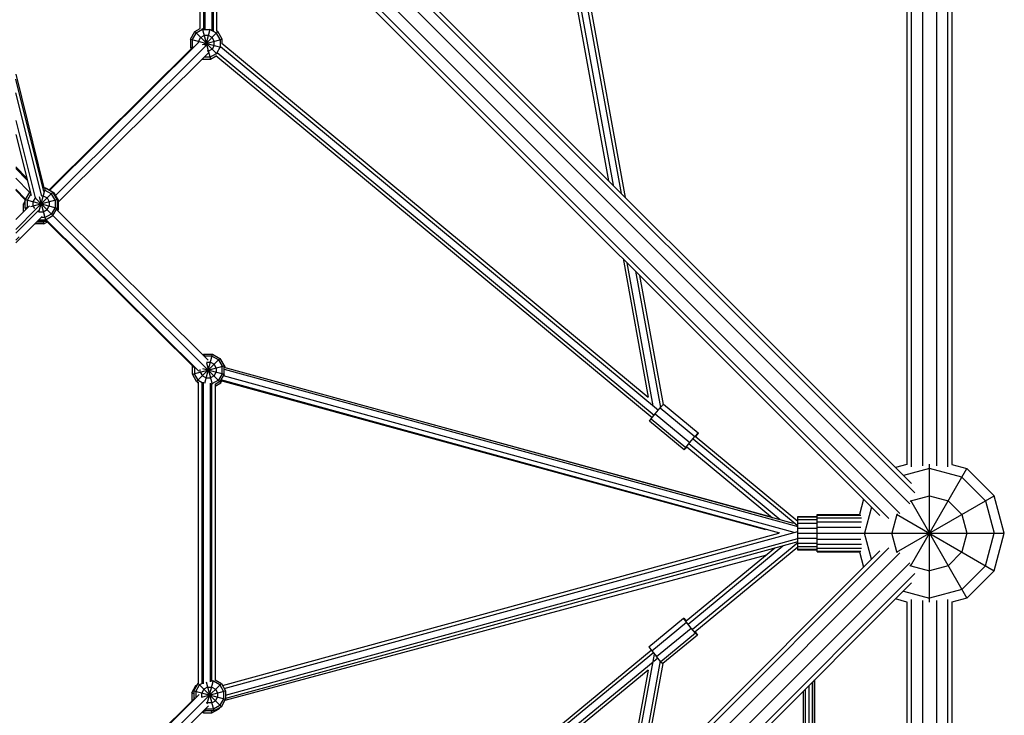
# Model space of a CAD drawing. Extents: x 1.2 to 15.1, y 2.8 to 14.3.
# Drawn here: x 7.5 to 8.8, y 6.9 to 7.8 of the extents above; entities that cross this region are included whole.
import ezdxf

# ---------------------------------------------------------------- set-up
doc = ezdxf.new("R2010")
doc.units = 0
doc.header["$MEASUREMENT"] = 0
for name, color, linetype in [('SMB_BEFESTIGUNGEN', 7, 'CONTINUOUS'), ('SMB_HOHLKUGELN', 7, 'CONTINUOUS'), ('SMB_RAUMNETZ', 7, 'CONTINUOUS'), ('SMB_ROHRGERUST', 7, 'CONTINUOUS'), ('SMB_RUTSCHENSCHUTZNETZE', 7, 'CONTINUOUS')]:
    doc.layers.add(name, color=color, linetype=linetype)

# ---------------------------------------------------------------- blocks, each defined once
blk = doc.blocks.new('__4__')
at = {"layer": 'SMB_ROHRGERUST', "color": 1, "linetype": 'Continuous'}
for p, q in [((8.6937, 9.5343), (8.6937, 7.218)), ((8.6994, 9.5375), (8.6994, 7.2148)), ((8.7144, 9.5364), (8.7144, 7.2159)), ((8.733, 9.5364), (8.733, 7.2159)), ((8.748, 9.5375), (8.748, 7.2148)), ((8.7537, 9.5343), (8.7537, 7.218))]:
    blk.add_line(p, q, dxfattribs=at)
blk = doc.blocks.new('__5__')
at = {"layer": 'SMB_ROHRGERUST', "color": 1, "linetype": 'Continuous'}
for p, q in [((8.7444, 7.1261), (8.7537, 7.1261)), ((8.6937, 7.0343), (8.6937, 6.151)), ((8.6994, 7.0375), (8.6994, 6.1478)), ((8.7144, 7.0364), (8.7144, 6.1393)), ((8.733, 7.0364), (8.733, 6.1406)), ((8.748, 7.0375), (8.748, 6.1406)), ((8.7537, 7.0343), (8.7537, 6.1406))]:
    blk.add_line(p, q, dxfattribs=at)
blk = doc.blocks.new('__20__')
at = {"layer": 'SMB_ROHRGERUST', "color": 1, "linetype": 'Continuous'}
for p, q in [((7.5592, 8.325), (8.7041, 7.1801)), ((8.6999, 7.1923), (7.5615, 8.3307)), ((7.5486, 8.3144), (8.6975, 7.1655)), ((7.5354, 8.3013), (8.6844, 7.1524)), ((7.5191, 8.2883), (8.6575, 7.1499)), ((7.5248, 8.2907), (8.6697, 7.1458))]:
    blk.add_line(p, q, dxfattribs=at)
blk = doc.blocks.new('__23__')
at = {"layer": 'SMB_ROHRGERUST', "color": 1, "linetype": 'Continuous'}
for p, q in [((8.6697, 7.1065), (7.5248, 5.9616)), ((7.5354, 5.951), (8.6844, 7.0999)), ((8.0712, 6.516), (8.6575, 7.1024)), ((7.5486, 5.9379), (8.6975, 7.0868)), ((7.5592, 5.9273), (8.7041, 7.0722)), ((8.6999, 7.0599), (8.124, 6.484))]:
    blk.add_line(p, q, dxfattribs=at)
blk = doc.blocks.new('__39__')
at = {"layer": 'SMB_RAUMNETZ', "color": 1, "linetype": 'Continuous'}
for p, q in [((7.7475, 6.9249), (7.7475, 7.328)), ((7.754, 7.3278), (7.754, 6.9252)), ((7.7652, 7.3256), (7.7652, 6.9285))]:
    blk.add_line(p, q, dxfattribs=at)
blk = doc.blocks.new('__40__')
at = {"layer": 'SMB_RAUMNETZ', "color": 1, "linetype": 'Continuous'}
for p, q in [((6.8987, 6.9188), (7.3034, 6.9188)), ((7.3026, 6.9141), (6.8986, 6.9141)), ((6.8989, 6.9029), (7.2991, 6.9029)), ((7.2971, 6.8964), (6.8979, 6.8964)), ((7.4437, 6.7808), (7.3351, 6.89)), ((7.4437, 6.7952), (7.339, 6.9005)), ((6.6911, 6.7012), (6.8755, 6.8867)), ((7.4437, 6.7677), (7.3294, 6.8826)), ((7.5037, 6.7349), (7.5081, 6.7305)), ((7.5037, 6.7204), (7.5309, 6.6931)), ((7.5205, 6.6904), (7.5037, 6.7074)), ((7.5037, 6.6667), (7.5139, 6.6769)), ((7.5037, 6.6522), (7.5201, 6.6687)), ((7.5037, 6.6392), (7.519, 6.6546)), ((7.4437, 6.6077), (7.3473, 6.5108)), ((7.3474, 6.5095), (7.4437, 6.6063)), ((7.3481, 6.4957), (7.4437, 6.5919)), ((7.3487, 6.4832), (7.4437, 6.5788)), ((7.3259, 6.4879), (7.3184, 6.4803)), ((7.3248, 6.4881), (7.3259, 6.4892)), ((7.3061, 6.4744), (6.9178, 6.4744)), ((7.3223, 6.4697), (7.3266, 6.4741)), ((6.929, 6.4632), (7.3095, 6.4632)), ((6.9355, 6.4567), (7.3064, 6.4567))]:
    blk.add_line(p, q, dxfattribs=at)
blk = doc.blocks.new('__41__')
at = {"layer": 'SMB_RAUMNETZ', "color": 1, "linetype": 'Continuous'}
for p, q in [((6.929, 7.789), (7.2999, 7.789)), ((6.9355, 7.7955), (7.2982, 7.7955)), ((6.9178, 7.7778), (7.3016, 7.7778)), ((7.3163, 7.7741), (7.3259, 7.7644)), ((7.3217, 7.7831), (7.3266, 7.7781)), ((7.3207, 7.7682), (7.3259, 7.763)), ((7.4437, 7.6734), (7.3487, 7.769)), ((7.4437, 7.6604), (7.3481, 7.7566)), ((7.4437, 7.6459), (7.3474, 7.7428)), ((7.519, 7.5977), (7.5037, 7.6131)), ((7.5037, 7.6), (7.5221, 7.5815)), ((7.5168, 7.5724), (7.5037, 7.5856)), ((7.5164, 7.5713), (7.5037, 7.5842)), ((7.5037, 7.5449), (7.5221, 7.5634)), ((6.6911, 7.5511), (6.8753, 7.3658)), ((7.5311, 7.5594), (7.5037, 7.5318)), ((7.5081, 7.5217), (7.5037, 7.5174)), ((7.4437, 7.4845), (7.3294, 7.3696)), ((7.3338, 7.3609), (7.4437, 7.4715)), ((7.338, 7.3507), (7.4437, 7.457)), ((6.8955, 7.3559), (7.297, 7.3559)), ((6.896, 7.3382), (7.3005, 7.3382)), ((6.8965, 7.3493), (7.298, 7.3493))]:
    blk.add_line(p, q, dxfattribs=at)
blk = doc.blocks.new('__42__')
at = {"layer": 'SMB_RAUMNETZ', "color": 1, "linetype": 'Continuous'}
for p, q in [((7.5037, 7.5269), (7.5339, 7.5569)), ((7.5037, 7.5139), (7.5389, 7.5489)), ((7.5532, 7.5504), (7.7572, 7.3476)), ((7.558, 7.5586), (7.7604, 7.3574)), ((7.543, 7.5447), (7.7418, 7.3472)), ((7.748, 7.3424), (7.544, 7.5451)), ((7.3294, 7.3679), (7.4437, 7.4816)), ((7.3349, 7.359), (7.4437, 7.4672)), ((7.338, 7.3491), (7.4437, 7.4543)), ((7.3125, 7.329), (7.3125, 6.9213)), ((7.3237, 6.9206), (7.3237, 7.3305)), ((7.3302, 6.9196), (7.3302, 7.3315)), ((7.7522, 7.3277), (7.7522, 6.9253)), ((7.7634, 7.3266), (7.7634, 6.9275)), ((7.7699, 7.3257), (7.7699, 6.9296)), ((7.5412, 6.7057), (7.7432, 6.9065)), ((7.7488, 6.9107), (7.5421, 6.7051)), ((7.5502, 6.6989), (7.7576, 6.9051)), ((7.4437, 6.785), (7.3362, 6.8919)), ((7.339, 6.9021), (7.4437, 6.798)), ((7.7612, 6.8956), (7.5546, 6.6903)), ((7.3294, 6.8843), (7.4437, 6.7706)), ((7.5037, 6.7383), (7.5394, 6.7028)), ((7.5037, 6.7254), (7.5339, 6.6954))]:
    blk.add_line(p, q, dxfattribs=at)
blk = doc.blocks.new('__76__')
at = {"layer": 'SMB_RAUMNETZ', "color": 1, "linetype": 'Continuous'}
for p, q in [((7.75, 8.1422), (7.75, 8.2003)), ((7.7565, 8.1357), (7.7565, 8.1998)), ((7.7677, 8.1245), (7.7677, 8.2006)), ((7.75, 7.7999), (7.75, 8.0574)), ((7.7565, 7.7989), (7.7565, 8.0509)), ((7.7677, 7.7966), (7.7677, 8.0397))]:
    blk.add_line(p, q, dxfattribs=at)
blk = doc.blocks.new('__78__')
at = {"layer": 'SMB_RAUMNETZ', "color": 1, "linetype": 'Continuous'}
for p, q in [((7.7585, 8.2231), (7.5625, 8.418)), ((7.5667, 8.4267), (7.7621, 8.2325)), ((7.7486, 8.2185), (7.5677, 8.3984)), ((7.7421, 8.2236), (7.5682, 8.3965)), ((7.3327, 7.9056), (7.3327, 8.1927)), ((7.7547, 8.1376), (7.7547, 8.2)), ((7.7659, 8.1264), (7.7659, 8.1999)), ((7.7724, 8.1199), (7.7724, 8.2009)), ((7.3262, 7.8025), (7.3262, 8.1862)), ((7.3104, 7.8078), (7.3104, 8.1703)), ((7.315, 7.8059), (7.315, 8.175)), ((7.7547, 7.7992), (7.7547, 8.0527)), ((7.7659, 7.7973), (7.7659, 8.0415)), ((7.7724, 7.7963), (7.7724, 8.035)), ((7.7406, 7.7758), (7.5484, 7.5847)), ((7.7475, 7.7813), (7.5493, 7.5842)), ((7.5571, 7.5776), (7.758, 7.7773)), ((7.4437, 7.6748), (7.3487, 7.7693)), ((7.5609, 7.5684), (7.7611, 7.7675)), ((7.5037, 7.6152), (7.5182, 7.6007))]:
    blk.add_line(p, q, dxfattribs=at)
blk = doc.blocks.new('__102__')
at = {"layer": 'SMB_RAUMNETZ', "color": 1, "linetype": 'Continuous'}
for p, q in [((7.4437, 7.9529), (7.3733, 8.2333)), ((7.4437, 7.9714), (7.377, 8.237)), ((7.4437, 7.916), (7.3699, 8.2099)), ((7.3691, 8.1944), (7.4437, 7.8975)), ((7.5414, 7.5823), (7.5037, 7.7325)), ((7.5383, 7.5763), (7.5037, 7.714)), ((7.5037, 7.6771), (7.5296, 7.5738)), ((7.5037, 7.6586), (7.5242, 7.5771))]:
    blk.add_line(p, q, dxfattribs=at)
blk = doc.blocks.new('__117__')
at = {"layer": 'SMB_RAUMNETZ', "color": 1, "linetype": 'Continuous'}
for p, q in [((8.3202, 6.765), (8.3566, 6.9648)), ((8.3641, 6.9558), (8.3314, 6.7762)), ((8.3481, 6.9434), (8.3146, 6.7594)), ((8.337, 6.7818), (8.3681, 6.9523)), ((8.3125, 6.6725), (8.263, 6.4009)), ((8.3181, 6.678), (8.2671, 6.3984)), ((8.2957, 6.6557), (8.2506, 6.4082)), ((8.3013, 6.6613), (8.2547, 6.4058)), ((8.2476, 6.392), (8.1848, 6.0475)), ((8.2517, 6.3896), (8.189, 6.0454)), ((8.26, 6.3847), (8.1978, 6.0435)), ((8.2023, 6.0432), (8.2641, 6.3823))]:
    blk.add_line(p, q, dxfattribs=at)
blk = doc.blocks.new('__118__')
at = {"layer": 'SMB_RAUMNETZ', "color": 1, "linetype": 'Continuous'}
for p, q in [((8.3125, 7.5798), (8.1986, 8.2044)), ((8.3181, 7.5742), (8.2031, 8.2047)), ((8.2957, 7.5966), (8.1854, 8.2015)), ((8.1897, 8.2032), (8.3013, 7.591)), ((8.3146, 7.4928), (8.3483, 7.3076)), ((8.355, 7.2963), (8.3202, 7.4872)), ((8.3314, 7.476), (8.3646, 7.2938)), ((8.3684, 7.2981), (8.337, 7.4704))]:
    blk.add_line(p, q, dxfattribs=at)
blk = doc.blocks.new('__137__')
at = {"layer": 'SMB_RAUMNETZ', "color": 1, "linetype": 'Continuous'}
for p, q in [((7.3806, 8.2406), (7.4437, 7.9835)), ((7.5037, 7.7392), (7.541, 7.5872))]:
    blk.add_line(p, q, dxfattribs=at)
blk = doc.blocks.new('__145__')
at = {"layer": 'SMB_RAUMNETZ', "color": 1, "linetype": 'Continuous'}
for p, q in [((7.777, 7.7762), (8.3619, 7.2906)), ((7.779, 7.7803), (8.3483, 7.3077)), ((8.3533, 7.2802), (7.7709, 7.7636)), ((7.7728, 7.768), (8.3561, 7.2837)), ((8.5246, 7.1438), (8.4023, 7.2453)), ((8.4081, 7.2522), (8.5472, 7.1367)), ((8.548, 7.1419), (8.4111, 7.2555)), ((8.3996, 7.2417), (8.5141, 7.1467))]:
    blk.add_line(p, q, dxfattribs=at)
blk = doc.blocks.new('__146__')
at = {"layer": 'SMB_RAUMNETZ', "color": 1, "linetype": 'Continuous'}
for p, q in [((8.4073, 6.9979), (8.548, 7.1139)), ((8.5175, 7.1062), (8.3989, 7.0085)), ((8.4015, 7.0048), (8.5281, 7.1091)), ((8.4103, 6.9946), (8.548, 7.1081)), ((7.7631, 6.4844), (8.3523, 6.9701)), ((8.3551, 6.9666), (7.7656, 6.4806)), ((8.3556, 6.9553), (8.3609, 6.9596)), ((7.7708, 6.4733), (8.3547, 6.9546)), ((8.3481, 6.9433), (7.7742, 6.4702))]:
    blk.add_line(p, q, dxfattribs=at)
blk = doc.blocks.new('__147__')
at = {"layer": 'SMB_RAUMNETZ', "color": 1, "linetype": 'Continuous'}
for p, q in [((7.7771, 7.3299), (8.5049, 7.1312)), ((8.5129, 7.1477), (8.0176, 7.2829))]:
    blk.add_line(p, q, dxfattribs=at)
blk = doc.blocks.new('__148__')
at = {"layer": 'SMB_RAUMNETZ', "color": 1, "linetype": 'Continuous'}
for p, q in [((7.7797, 6.923), (8.5227, 7.1263)), ((7.7821, 6.9189), (8.548, 7.1286)), ((7.7839, 6.9101), (8.548, 7.1193)), ((8.548, 7.1146), (7.7839, 6.9054))]:
    blk.add_line(p, q, dxfattribs=at)
blk = doc.blocks.new('__149__')
at = {"layer": 'SMB_RAUMNETZ', "color": 1, "linetype": 'Continuous'}
for p, q in [((8.5433, 7.1273), (7.7809, 7.3365)), ((8.5422, 7.139), (7.782, 7.3476)), ((7.782, 7.3452), (8.548, 7.135)), ((8.5238, 7.126), (7.7776, 7.3308))]:
    blk.add_line(p, q, dxfattribs=at)
blk = doc.blocks.new('__150__')
at = {"layer": 'SMB_RAUMNETZ', "color": 1, "linetype": 'Continuous'}
blk.add_line((7.7833, 6.9033), (8.5067, 7.0973), dxfattribs=at)
blk = doc.blocks.new('__165__')
at = {"layer": 'SMB_BEFESTIGUNGEN', "color": 1, "linetype": 'Continuous'}
for p, q in [((8.5737, 7.1511), (8.6304, 7.1511)), ((8.5737, 7.1011), (8.5737, 7.1511)), ((8.6321, 7.1499), (8.5737, 7.1499)), ((8.6331, 7.1463), (8.5737, 7.1463)), ((8.6331, 7.1408), (8.5737, 7.1408)), ((8.548, 7.1261), (8.6304, 7.1261)), ((8.6321, 7.1338), (8.5737, 7.1338)), ((8.5737, 7.1184), (8.6321, 7.1184)), ((8.5737, 7.1114), (8.6331, 7.1114)), ((8.6331, 7.1059), (8.5737, 7.1059)), ((8.5737, 7.1023), (8.6321, 7.1023)), ((8.5737, 7.1011), (8.6304, 7.1011))]:
    blk.add_line(p, q, dxfattribs=at)
blk = doc.blocks.new('__169__')
at = {"layer": 'SMB_BEFESTIGUNGEN', "color": 1, "linetype": 'Continuous'}
for p, q in [((8.548, 7.1486), (8.5737, 7.1486)), ((8.548, 7.1036), (8.548, 7.1486)), ((8.5737, 7.1475), (8.548, 7.1475)), ((8.548, 7.1443), (8.5737, 7.1443)), ((8.5737, 7.1393), (8.548, 7.1393)), ((8.548, 7.1331), (8.5737, 7.1331)), ((8.5737, 7.1192), (8.548, 7.1192)), ((8.548, 7.1129), (8.5737, 7.1129)), ((8.5737, 7.1079), (8.548, 7.1079)), ((8.548, 7.1047), (8.5737, 7.1047)), ((8.5737, 7.1036), (8.548, 7.1036))]:
    blk.add_line(p, q, dxfattribs=at)
blk = doc.blocks.new('__171__')
at = {"layer": 'SMB_BEFESTIGUNGEN', "color": 1, "linetype": 'Continuous'}
for p, q in [((7.7777, 7.3582), (7.7768, 7.3587)), ((7.7773, 7.3579), (7.7777, 7.3582)), ((7.7834, 7.3484), (7.7777, 7.3582)), ((7.7834, 7.3484), (7.782, 7.348)), ((7.7834, 7.3472), (7.7834, 7.3484)), ((7.7461, 7.328), (7.7466, 7.3271)), ((7.7469, 7.3275), (7.7466, 7.3271)), ((7.7475, 7.3266), (7.7466, 7.3271)), ((7.7699, 7.3226), (7.7777, 7.3271)), ((7.7777, 7.3271), (7.779, 7.3294))]:
    blk.add_line(p, q, dxfattribs=at)
blk = doc.blocks.new('__202__')
at = {"layer": 'SMB_BEFESTIGUNGEN', "color": 1, "linetype": 'Continuous'}
for p, q in [((7.7426, 7.7959), (7.75, 7.8002)), ((7.7532, 7.7987), (7.7446, 7.7938)), ((7.7528, 7.8003), (7.7638, 7.7591)), ((7.7532, 7.7987), (7.763, 7.7987)), ((7.7573, 7.7774), (7.7631, 7.799)), ((7.7716, 7.7938), (7.763, 7.7987)), ((7.7737, 7.7959), (7.7724, 7.7966)), ((7.7369, 7.786), (7.7426, 7.7959)), ((7.7369, 7.786), (7.7369, 7.7746)), ((7.7369, 7.786), (7.777, 7.7753)), ((7.7397, 7.7852), (7.7446, 7.7938)), ((7.7397, 7.7754), (7.7397, 7.7852)), ((7.7426, 7.7959), (7.7725, 7.7659)), ((7.7503, 7.7881), (7.7475, 7.7832)), ((7.7503, 7.7881), (7.7553, 7.7909)), ((7.7529, 7.7789), (7.7794, 7.786)), ((7.761, 7.7909), (7.7553, 7.7909)), ((7.7557, 7.7779), (7.7737, 7.7959)), ((7.7659, 7.7881), (7.761, 7.7909)), ((7.7687, 7.7832), (7.7659, 7.7881)), ((7.7765, 7.7852), (7.7716, 7.7938)), ((7.7794, 7.786), (7.7737, 7.7959)), ((7.7765, 7.7852), (7.7765, 7.7754)), ((7.7794, 7.78), (7.7794, 7.786)), ((7.7369, 7.7746), (7.7404, 7.7755)), ((7.7369, 7.7746), (7.7378, 7.773)), ((7.7399, 7.7751), (7.7397, 7.7754)), ((7.7475, 7.7812), (7.7475, 7.7832)), ((7.7659, 7.7725), (7.761, 7.7697)), ((7.7687, 7.7775), (7.7659, 7.7725)), ((7.7687, 7.7775), (7.7687, 7.7832)), ((7.7765, 7.7754), (7.7716, 7.7668)), ((7.7527, 7.7591), (7.7638, 7.7591)), ((7.763, 7.7619), (7.7555, 7.7619)), ((7.761, 7.7697), (7.7595, 7.7697)), ((7.763, 7.7619), (7.7716, 7.7668)), ((7.7638, 7.7591), (7.7713, 7.7634))]:
    blk.add_line(p, q, dxfattribs=at)
blk = doc.blocks.new('__235__')
at = {"layer": 'SMB_BEFESTIGUNGEN', "color": 1, "linetype": 'Continuous'}
for p, q in [((7.7386, 6.913), (7.7443, 6.9229)), ((7.7443, 6.9229), (7.7461, 6.9239)), ((7.745, 6.9221), (7.7443, 6.9229)), ((7.7386, 6.913), (7.7386, 6.9019)), ((7.7386, 6.913), (7.7414, 6.9123)), ((7.7542, 6.8861), (7.7551, 6.8896)), ((7.7655, 6.8861), (7.7754, 6.8918)), ((7.7747, 6.8925), (7.7754, 6.8918)), ((7.7764, 6.8935), (7.7754, 6.8918)), ((7.7525, 6.887), (7.7542, 6.8861)), ((7.7542, 6.8861), (7.7655, 6.8861)), ((7.7549, 6.8889), (7.7546, 6.8891)), ((7.7549, 6.8889), (7.7568, 6.8889)), ((7.7648, 6.8888), (7.7655, 6.8861))]:
    blk.add_line(p, q, dxfattribs=at)
blk = doc.blocks.new('__241__')
at = {"layer": 'SMB_BEFESTIGUNGEN', "color": 1, "linetype": 'Continuous'}
for p, q in [((7.5164, 7.57), (7.5142, 7.566)), ((7.5142, 7.5554), (7.5142, 7.566)), ((7.5142, 7.566), (7.5164, 7.5654)), ((7.517, 7.5583), (7.517, 7.5593)), ((7.5293, 7.5394), (7.5297, 7.5391)), ((7.53, 7.54), (7.5297, 7.5391)), ((7.5411, 7.5391), (7.5297, 7.5391)), ((7.5319, 7.5419), (7.5404, 7.5419)), ((7.5401, 7.543), (7.5411, 7.5391)), ((7.5422, 7.543), (7.5404, 7.5419)), ((7.5411, 7.5391), (7.5459, 7.5419))]:
    blk.add_line(p, q, dxfattribs=at)
blk = doc.blocks.new('__248__')
at = {"layer": 'SMB_BEFESTIGUNGEN', "color": 1, "linetype": 'Continuous'}
for p, q in [((8.3686, 7.2983), (8.3642, 7.2934)), ((8.3686, 7.2983), (8.4147, 7.26)), ((8.3521, 7.2787), (8.3577, 7.2856)), ((8.3577, 7.2856), (8.3642, 7.2934)), ((8.3577, 7.2856), (8.4038, 7.2473)), ((8.3642, 7.2934), (8.4103, 7.2551)), ((8.3501, 7.2758), (8.3521, 7.2787)), ((8.3962, 7.2375), (8.3501, 7.2758)), ((8.3521, 7.2787), (8.3983, 7.2404)), ((8.4103, 7.2551), (8.4147, 7.26)), ((8.4149, 7.2598), (8.4115, 7.2553)), ((8.4147, 7.26), (8.4149, 7.2598)), ((8.3983, 7.2404), (8.4038, 7.2473)), ((8.4038, 7.2473), (8.4103, 7.2551)), ((8.3962, 7.2375), (8.3983, 7.2404)), ((8.3987, 7.24), (8.3962, 7.2375)), ((8.4, 7.2414), (8.3987, 7.24))]:
    blk.add_line(p, q, dxfattribs=at)
blk = doc.blocks.new('__249__')
at = {"layer": 'SMB_BEFESTIGUNGEN', "color": 1, "linetype": 'Continuous'}
for p, q in [((8.349, 6.9744), (8.3953, 7.0125)), ((8.3953, 7.0125), (8.3956, 7.0127)), ((8.3993, 7.0073), (8.3953, 7.0125)), ((8.3956, 7.0127), (8.3991, 7.0087)), ((8.353, 6.9691), (8.3993, 7.0073)), ((8.3594, 6.9613), (8.4057, 6.9995)), ((8.4057, 6.9995), (8.3993, 7.0073)), ((8.4115, 6.9927), (8.4057, 6.9995)), ((8.4106, 6.9948), (8.412, 6.993)), ((8.4115, 6.9927), (8.3652, 6.9545)), ((8.414, 6.9901), (8.3678, 6.9521)), ((8.414, 6.9901), (8.4115, 6.9927)), ((8.412, 6.993), (8.414, 6.9901)), ((8.349, 6.9744), (8.353, 6.9691)), ((8.353, 6.9691), (8.3594, 6.9613)), ((8.3652, 6.9545), (8.3594, 6.9613)), ((8.3652, 6.9545), (8.3676, 6.9521))]:
    blk.add_line(p, q, dxfattribs=at)
blk = doc.blocks.new('__278__')
at = {"layer": 'SMB_BEFESTIGUNGEN', "color": 1, "linetype": 'Continuous'}
for p, q in [((7.5346, 7.5546), (7.5434, 7.5872)), ((7.5402, 7.5872), (7.5434, 7.5872)), ((7.5434, 7.5872), (7.5533, 7.5816)), ((7.5221, 7.5816), (7.5164, 7.5717)), ((7.5193, 7.5709), (7.5238, 7.5787)), ((7.5221, 7.5816), (7.5229, 7.582)), ((7.5221, 7.5816), (7.5234, 7.5803)), ((7.5271, 7.5688), (7.5299, 7.5738)), ((7.5298, 7.5739), (7.5533, 7.5504)), ((7.5299, 7.5738), (7.531, 7.5744)), ((7.5311, 7.5594), (7.5533, 7.5816)), ((7.5351, 7.5757), (7.5434, 7.5447)), ((7.5384, 7.5766), (7.5405, 7.5766)), ((7.5405, 7.5766), (7.5455, 7.5738)), ((7.5409, 7.5844), (7.5426, 7.5844)), ((7.5426, 7.5844), (7.5512, 7.5795)), ((7.5455, 7.5738), (7.5483, 7.5688)), ((7.5561, 7.5709), (7.5512, 7.5795)), ((7.5589, 7.5717), (7.5533, 7.5816)), ((7.5164, 7.5603), (7.5164, 7.5717)), ((7.5164, 7.5717), (7.5589, 7.5603)), ((7.5164, 7.5603), (7.52, 7.5613)), ((7.5164, 7.5603), (7.5174, 7.5586)), ((7.5193, 7.5611), (7.5193, 7.5709)), ((7.5195, 7.5607), (7.5193, 7.5611)), ((7.5236, 7.5622), (7.5589, 7.5717)), ((7.5271, 7.5632), (7.5271, 7.5688)), ((7.5291, 7.5597), (7.5271, 7.5632)), ((7.5455, 7.5582), (7.5483, 7.5632)), ((7.5483, 7.5688), (7.5483, 7.5632)), ((7.5561, 7.5611), (7.5512, 7.5525)), ((7.5533, 7.5504), (7.5589, 7.5603)), ((7.5561, 7.5709), (7.5561, 7.5611)), ((7.5589, 7.5717), (7.5589, 7.5603)), ((7.5341, 7.5558), (7.5348, 7.5554)), ((7.5348, 7.5554), (7.5405, 7.5554)), ((7.5426, 7.5476), (7.5376, 7.5476)), ((7.5405, 7.5554), (7.5455, 7.5582)), ((7.5426, 7.5476), (7.5512, 7.5525)), ((7.5434, 7.5447), (7.5533, 7.5504)), ((7.5347, 7.5447), (7.5434, 7.5447))]:
    blk.add_line(p, q, dxfattribs=at)
blk = doc.blocks.new('__282__')
at = {"layer": 'SMB_BEFESTIGUNGEN', "color": 1, "linetype": 'Continuous'}
for p, q in [((7.7534, 7.3643), (7.755, 7.3653)), ((7.755, 7.3653), (7.756, 7.3617)), ((7.755, 7.3653), (7.7664, 7.3653)), ((7.756, 7.3265), (7.7664, 7.3653)), ((7.7664, 7.3653), (7.7763, 7.3596)), ((7.7395, 7.3384), (7.782, 7.3497)), ((7.7452, 7.3285), (7.7763, 7.3596)), ((7.7555, 7.3623), (7.7558, 7.3625)), ((7.7657, 7.3625), (7.7558, 7.3625)), ((7.7582, 7.3537), (7.7658, 7.3253)), ((7.7584, 7.3547), (7.7636, 7.3547)), ((7.7636, 7.3547), (7.7685, 7.3518)), ((7.7742, 7.3575), (7.7657, 7.3625)), ((7.7714, 7.3469), (7.7685, 7.3518)), ((7.7742, 7.3575), (7.7791, 7.349)), ((7.7763, 7.3596), (7.782, 7.3497)), ((7.782, 7.3384), (7.782, 7.3497)), ((7.7395, 7.3384), (7.7395, 7.3494)), ((7.7452, 7.3285), (7.7395, 7.3384)), ((7.7423, 7.3468), (7.7423, 7.3391)), ((7.7473, 7.3306), (7.7423, 7.3391)), ((7.7501, 7.3412), (7.7501, 7.3447)), ((7.7501, 7.3412), (7.753, 7.3363)), ((7.7532, 7.3461), (7.782, 7.3384)), ((7.7572, 7.3476), (7.7777, 7.3271)), ((7.7685, 7.3363), (7.7714, 7.3412)), ((7.7714, 7.3469), (7.7714, 7.3412)), ((7.7791, 7.3391), (7.7742, 7.3306)), ((7.782, 7.3384), (7.7763, 7.3285)), ((7.7791, 7.3391), (7.7791, 7.349)), ((7.7475, 7.3271), (7.7452, 7.3285)), ((7.7473, 7.3306), (7.7526, 7.3275)), ((7.753, 7.3363), (7.7579, 7.3334)), ((7.7579, 7.3334), (7.7636, 7.3334)), ((7.7685, 7.3363), (7.7636, 7.3334)), ((7.7648, 7.3257), (7.7657, 7.3257)), ((7.7742, 7.3306), (7.7657, 7.3257)), ((7.7763, 7.3285), (7.7699, 7.3248))]:
    blk.add_line(p, q, dxfattribs=at)
blk = doc.blocks.new('__285__')
at = {"layer": 'SMB_BEFESTIGUNGEN', "color": 1, "linetype": 'Continuous'}
for p, q in [((7.7594, 6.8981), (7.7679, 6.9299)), ((7.7699, 6.9304), (7.7782, 6.9256)), ((7.7414, 6.9158), (7.7471, 6.9256)), ((7.7414, 6.9158), (7.7839, 6.9044)), ((7.7414, 6.9158), (7.7414, 6.9047)), ((7.7442, 6.915), (7.7492, 6.9236)), ((7.7471, 6.9256), (7.7475, 6.9259)), ((7.7475, 6.9252), (7.7471, 6.9256)), ((7.7477, 6.9251), (7.7782, 6.8945)), ((7.7526, 6.9256), (7.7492, 6.9236)), ((7.7519, 6.9072), (7.7839, 6.9158)), ((7.7549, 6.9179), (7.752, 6.9129)), ((7.7598, 6.9207), (7.7549, 6.9179)), ((7.7576, 6.9051), (7.7782, 6.9256)), ((7.7579, 6.9278), (7.7683, 6.8888)), ((7.7598, 6.9207), (7.7655, 6.9207)), ((7.7676, 6.9285), (7.7648, 6.9285)), ((7.7655, 6.9207), (7.7704, 6.9179)), ((7.7761, 6.9236), (7.7676, 6.9285)), ((7.7704, 6.9179), (7.7733, 6.9129)), ((7.7761, 6.9236), (7.781, 6.915)), ((7.7782, 6.9256), (7.7839, 6.9158)), ((7.7839, 6.9158), (7.7839, 6.9044)), ((7.7442, 6.915), (7.7442, 6.9071)), ((7.752, 6.9072), (7.752, 6.9129)), ((7.752, 6.9072), (7.7521, 6.9071)), ((7.7704, 6.9023), (7.7733, 6.9072)), ((7.7733, 6.9129), (7.7733, 6.9072)), ((7.781, 6.9052), (7.7761, 6.8966)), ((7.7782, 6.8945), (7.7839, 6.9044)), ((7.781, 6.915), (7.781, 6.9052)), ((7.7553, 6.8898), (7.7569, 6.8888)), ((7.7569, 6.8888), (7.7579, 6.8924)), ((7.7577, 6.8917), (7.7574, 6.8919)), ((7.7577, 6.8917), (7.7676, 6.8917)), ((7.7598, 6.8995), (7.7584, 6.9003)), ((7.7655, 6.8995), (7.7598, 6.8995)), ((7.7655, 6.8995), (7.7704, 6.9023)), ((7.7676, 6.8917), (7.7761, 6.8966)), ((7.7782, 6.8945), (7.7683, 6.8888)), ((7.7683, 6.8888), (7.7569, 6.8888))]:
    blk.add_line(p, q, dxfattribs=at)
blk = doc.blocks.new('__289__')
at = {"layer": 'SMB_BEFESTIGUNGEN', "color": 1, "linetype": 'Continuous'}
for p, q in [((7.5583, 7.5592), (7.5606, 7.5586)), ((7.5597, 7.5569), (7.5606, 7.5586)), ((7.5606, 7.5586), (7.5606, 7.5591)), ((7.5337, 7.543), (7.5333, 7.5433)), ((7.5339, 7.544), (7.5337, 7.543)), ((7.5337, 7.543), (7.5448, 7.543))]:
    blk.add_line(p, q, dxfattribs=at)
blk = doc.blocks.new('__311__')
at = {"layer": 'SMB_BEFESTIGUNGEN', "color": 1, "linetype": 'Continuous'}
for p, q in [((7.5447, 7.5865), (7.5453, 7.5865)), ((7.5452, 7.5862), (7.5453, 7.5865)), ((7.5453, 7.5865), (7.5552, 7.5808)), ((7.5552, 7.5808), (7.5542, 7.5799)), ((7.5609, 7.5709), (7.5552, 7.5808)), ((7.5588, 7.5601), (7.5609, 7.5596)), ((7.5609, 7.5709), (7.5589, 7.5704)), ((7.5609, 7.5596), (7.5609, 7.5709)), ((7.5606, 7.5591), (7.5609, 7.5596))]:
    blk.add_line(p, q, dxfattribs=at)
blk = doc.blocks.new('__325__')
at = {"layer": 'SMB_HOHLKUGELN', "color": 1, "linetype": 'Continuous'}
for p, q in [((8.6937, 7.2181), (8.6783, 7.214)), ((8.7237, 7.0339), (8.7237, 7.2184)), ((8.7537, 7.2181), (8.7737, 7.2127)), ((8.7237, 7.2127), (8.6889, 7.2034)), ((8.6983, 7.0822), (8.7737, 7.2127)), ((8.767, 7.2011), (8.7237, 7.2127)), ((8.8103, 7.1761), (8.7737, 7.2127)), ((8.7987, 7.1694), (8.767, 7.2011)), ((8.6359, 7.1715), (8.6304, 7.1511)), ((8.6797, 7.1007), (8.8103, 7.1761)), ((8.6978, 7.1685), (8.6987, 7.1694)), ((8.6983, 7.1701), (8.7737, 7.0395)), ((8.6987, 7.1694), (8.7237, 7.1761)), ((8.7237, 7.1761), (8.7487, 7.1694)), ((8.767, 7.1511), (8.7487, 7.1694)), ((8.7987, 7.1694), (8.8103, 7.1261)), ((8.8237, 7.1261), (8.8103, 7.1761)), ((8.6464, 7.161), (8.6371, 7.1261)), ((8.6804, 7.1511), (8.6737, 7.1261)), ((8.6797, 7.1515), (8.8103, 7.0761)), ((8.6804, 7.1511), (8.6813, 7.152)), ((8.767, 7.1511), (8.7737, 7.1261)), ((8.6237, 7.1261), (8.8237, 7.1261)), ((8.6464, 7.0913), (8.6371, 7.1261)), ((8.6804, 7.1011), (8.6737, 7.1261)), ((8.7737, 7.1261), (8.767, 7.1011)), ((8.7987, 7.0828), (8.8103, 7.1261)), ((8.8103, 7.0761), (8.8237, 7.1261)), ((8.6304, 7.1011), (8.6359, 7.0807)), ((8.6813, 7.1002), (8.6804, 7.1011)), ((8.7487, 7.0828), (8.767, 7.1011)), ((8.6987, 7.0828), (8.6978, 7.0837)), ((8.6987, 7.0828), (8.7237, 7.0761)), ((8.7487, 7.0828), (8.7237, 7.0761)), ((8.767, 7.0511), (8.7987, 7.0828)), ((8.8103, 7.0761), (8.7737, 7.0395)), ((8.6889, 7.0489), (8.7237, 7.0395)), ((8.767, 7.0511), (8.7237, 7.0395)), ((8.6937, 7.0342), (8.6783, 7.0383)), ((8.7737, 7.0395), (8.7537, 7.0342))]:
    blk.add_line(p, q, dxfattribs=at)
blk = doc.blocks.new('__341__')
at = {"layer": 'SMB_RUTSCHENSCHUTZNETZE', "color": 1, "linetype": 'Continuous'}
for p, q in [((8.5702, 6.7591), (8.5702, 6.9302)), ((8.5703, 6.9303), (8.5703, 6.7591)), ((8.5578, 6.9178), (8.5578, 6.2287)), ((8.5625, 6.9225), (8.5625, 6.7576)), ((8.5672, 6.9272), (8.5672, 6.7591)), ((8.555, 6.915), (8.555, 6.2303))]:
    blk.add_line(p, q, dxfattribs=at)

msp = doc.modelspace()

# ---------------------------------------------------------------- block references
at = {"layer": 'SMB_BEFESTIGUNGEN', "color": 1, "linetype": 'Continuous'}
for name in ['__202__', '__278__', '__311__', '__241__', '__289__', '__282__', '__171__', '__165__', '__169__', '__285__', '__235__']:
    msp.add_blockref(name, (0, 0), dxfattribs=at)
at = {"layer": 'SMB_BEFESTIGUNGEN', "color": 2, "linetype": 'Continuous'}
for name in ['__248__', '__249__']:
    msp.add_blockref(name, (0, 0), dxfattribs=at)
at = {"layer": 'SMB_HOHLKUGELN', "color": 1, "linetype": 'Continuous'}
msp.add_blockref('__325__', (0, 0), dxfattribs=at)
at = {"layer": 'SMB_RAUMNETZ', "color": 1, "linetype": 'Continuous'}
for name in ['__78__', '__102__', '__137__', '__118__', '__76__', '__41__', '__145__', '__42__', '__149__', '__39__', '__147__', '__148__', '__146__', '__150__', '__117__', '__40__']:
    msp.add_blockref(name, (0, 0), dxfattribs=at)
at = {"layer": 'SMB_ROHRGERUST', "color": 1, "linetype": 'Continuous'}
for name in ['__4__', '__20__', '__5__', '__23__']:
    msp.add_blockref(name, (0, 0), dxfattribs=at)
at = {"layer": 'SMB_RUTSCHENSCHUTZNETZE', "color": 1, "linetype": 'Continuous'}
msp.add_blockref('__341__', (0, 0), dxfattribs=at)

doc.saveas('drawing.dxf')
